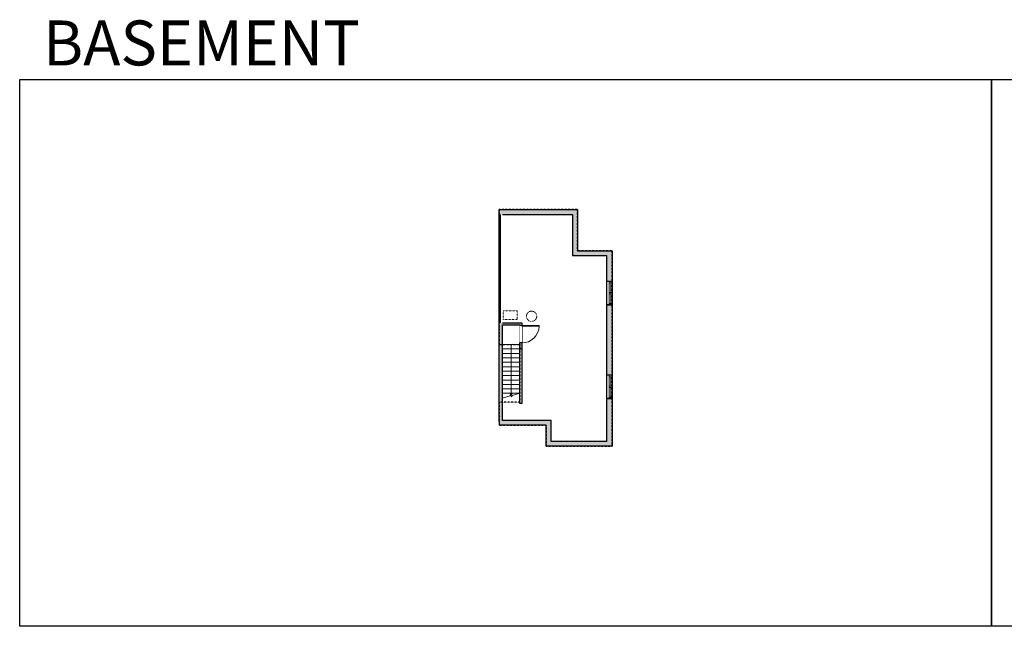
# Model space of a CAD drawing. Units: inches. Extents: x -21 to 3979, y -2728 to -1480.
# Drawn here: x -21 to 2006, y -2728 to -1480 of the extents above; entities that cross this region are included whole.
import ezdxf

# ---------------------------------------------------------------- set-up
doc = ezdxf.new("R2010")
doc.units = ezdxf.units.IN
doc.linetypes.add('Dash', pattern=[0.23622, 0.11811, -0.11811])
doc.layers.get('0').update_dxf_attribs({"color": 255})
doc.layers.get('Defpoints').update_dxf_attribs({"color": 6, "linetype": 'Dash'})
for name, color, linetype, lineweight in [('A-DOOR&WINDOWS', 4, 'Continuous', 9), ('A-OBJECT', 2, 'Continuous', 9), ('A-STAIRS', 1, 'Continuous', 15)]:
    doc.layers.add(name, color=color, linetype=linetype, lineweight=lineweight)
doc.layers.add('A-WALL', color=252, linetype='Continuous')
doc.styles.get("Standard").update_dxf_attribs({"font": 'arial.ttf'})

# ---------------------------------------------------------------- blocks, each defined once
blk = doc.blocks.new('*U234')
blk.add_lwpolyline([(17.9, 0), (-17.9, 0)])
blk = doc.blocks.new('*U235')
at = {"layer": 'A-STAIRS', "color": 0, "linetype": 'ByBlock', "lineweight": -2, "transparency": 16777216}
for p in [(0, 100.375), (0, 91.25), (0, 82.125), (0, 73), (0, 63.875), (0, 54.75), (0, 45.625), (0, 36.5), (0, 27.375), (0, 18.25), (0, 9.125), (0, 0)]:
    blk.add_blockref('*U234', p, dxfattribs=at)
blk = doc.blocks.new('*U200')
blk.add_wipeout([(0, 30), (0, -195), (1486, -195), (1486, 30)]).dxf.layer = 'A-DOOR&WINDOWS'
at = {"color": 0, "linetype": 'ByBlock', "lineweight": -2, "transparency": 33554687}
blk.add_lwpolyline([(51, 1485), (0, 1485), (0, 0), (51, 0)], close=True, dxfattribs=at)
blk.add_arc((0, 0), 1486, 0, 86.82115, dxfattribs=at)
at = {"layer": 'A-WALL', "transparency": 33554687}
for points in [[(0, 0), (0, -165)], [(1486, 0), (1486, -165)]]:
    blk.add_lwpolyline(points, dxfattribs=at)
blk = doc.blocks.new('*U236')
at = {"color": 0, "linetype": 'ByBlock', "lineweight": -2}
blk.add_line((103.3, 0), (0, 0), dxfattribs=at)
at = {"color": 0, "linetype": 'ByBlock', "lineweight": -2, "transparency": 33554687}
blk.add_lwpolyline([(3.5, 2.7), (0, 0), (3.5, -2.7)], dxfattribs=at)
blk = doc.blocks.new('*U237')
at = {"color": 252}
blk.add_wipeout([(25.5, 0), (25.5, -12), (-22.5, -12), (-22.5, 0)], dxfattribs=at)
at = {"color": 4}
for points in [[(3, -6), (3, -3.7), (3, -3.7), (3, -2.3), (3, -2.3), (3, 0), (0, 0), (0, -6)], [(22.5, -6), (22.5, -3.7), (22.5, -3.7), (22.5, -2.3), (22.5, -2.3), (22.5, 0), (25.5, 0), (25.5, -6)], [(-19.5, -6), (-19.5, -3.7), (-19.5, -3.7), (-19.5, -2.3), (-19.5, -2.3), (-19.5, 0), (-22.5, 0), (-22.5, -6)], [(0, -6), (0, -3.7), (0, -3.7), (0, -2.3), (0, -2.3), (0, 0), (3, 0), (3, -6)]]:
    blk.add_lwpolyline(points, close=True, dxfattribs=at)
at = {"color": 9}
for points in [[(3, 0), (22.5, 0)], [(0, 0), (-19.5, 0)], [(0, -6), (-19.5, -6)], [(3, -6), (22.5, -6)]]:
    blk.add_lwpolyline(points, dxfattribs=at)
for points in [[(0, -3), (-19.5, -3), (-19.5, -3), (0, -3)], [(3, -3), (22.5, -3), (22.5, -3), (3, -3)]]:
    blk.add_lwpolyline(points, close=True, dxfattribs=at)
at = {"layer": 'A-WALL'}
for points in [[(25.5, 0), (25.5, -12)], [(-22.5, 0), (-22.5, -12)]]:
    blk.add_lwpolyline(points, dxfattribs=at)

msp = doc.modelspace()

# ---------------------------------------------------------------- hatches: boundary and pattern name
at = {"layer": 'A-WALL'}
h = msp.add_hatch(color=256, dxfattribs=at)
h.dxf.hatch_style = 1
h.paths.add_polyline_path([(1198.6, -1955.2), (1127, -1955.2), (1127, -1870.3), (965.7, -1870.3), (965.7, -2306.2), (965.7, -2314.2), (1063, -2314.2), (1063, -2357.2), (1198.6, -2357.2), (1198.6, -2259.2), (1192.6, -2259.2), (1186.6, -2259.2), (1186.6, -2347.2), (1073, -2347.2), (1073, -2304.2), (972.7, -2304.2), (972.7, -2107.6), (1008.5, -2107.6), (1008.5, -2108.8), (1012.5, -2108.8), (1012.5, -2103.6), (968.7, -2103.6), (968.7, -1880.3), (1117, -1880.3), (1117, -1965.2), (1186.6, -1965.2), (1186.6, -2018.4), (1198.6, -2018.4)])
h.paths.add_polyline_path([(1198.6, -2066.4), (1192.6, -2066.4), (1186.6, -2066.4), (1186.6, -2211.2), (1198.6, -2211.2)], flags=17)
h.paths.add_polyline_path([(1012.5, -2144.8), (1008.5, -2144.8), (1008.5, -2157.1), (1012.5, -2157.1)], flags=17)

# ---------------------------------------------------------------- linework, layer by layer
msp.add_lwpolyline([(1016, -1878.3), (1016, -1878.3)], close=True)
at = {"layer": 'A-OBJECT', "linetype": 'Dash', "transparency": 33554687}
msp.add_lwpolyline([(974.3, -2096.8), (1003.2, -2096.8), (1003.2, -2078.6), (974.3, -2078.6)], close=True, dxfattribs=at)
msp.add_circle((1032.7, -2089.9), 10.6, dxfattribs=at)
at = {"layer": 'A-STAIRS'}
msp.add_lwpolyline([(972.7, -2258.2), (988.6, -2253.8), (988.9, -2251.3), (992.3, -2255.7), (992.5, -2252.8), (1008.5, -2248.4)], dxfattribs=at)
at = {"layer": 'A-WALL'}
for p, q in [((965.7, -1870.3), (1127, -1870.3)), ((965.7, -2306.2), (965.7, -1870.3)), ((968.7, -2103.6), (968.7, -1880.3)), ((972.7, -1880.3), (1117, -1880.3)), ((1117, -1880.3), (1117, -1965.2)), ((1127, -1870.3), (1127, -1955.2)), ((1117, -1965.2), (1186.6, -1965.2)), ((1127, -1955.2), (1198.6, -1955.2)), ((1198.6, -1955.2), (1198.6, -2357.2)), ((1198.6, -2018.4), (1186.6, -2018.4)), ((1186.6, -2066.4), (1198.6, -2066.4)), ((972.7, -2103.6), (1012.5, -2103.6)), ((972.7, -2304.2), (972.7, -2107.6)), ((972.7, -2107.6), (1008.5, -2107.6)), ((1008.5, -2269.3), (1008.5, -2107.6)), ((1012.5, -2103.6), (1012.5, -2269.3)), ((1008.5, -2157.1), (1012.5, -2157.1)), ((1198.6, -2211.2), (1186.6, -2211.2)), ((1012.5, -2269.3), (1008.5, -2269.3)), ((1186.6, -2259.2), (1198.6, -2259.2)), ((965.7, -2306.2), (965.7, -2314.2)), ((1073, -2304.2), (972.7, -2304.2)), ((1073, -2347.2), (1073, -2304.2)), ((1063, -2314.2), (965.7, -2314.2)), ((1063, -2357.2), (1063, -2314.2)), ((1186.6, -2347.2), (1073, -2347.2)), ((1198.6, -2357.2), (1063, -2357.2))]:
    msp.add_line(p, q, dxfattribs=at)
at = {"layer": 'Defpoints', "color": 255, "linetype": 'Continuous', "elevation": 0}
for points in [[(-20.9, -1602.6), (1979.1, -1602.6), (1979.1, -2727.6), (-20.9, -2727.6)], [(1979.1, -1602.6), (3979.1, -1602.6), (3979.1, -2727.6), (1979.1, -2727.6)]]:
    msp.add_lwpolyline(points, close=True, dxfattribs=at)

# ---------------------------------------------------------------- block references
at = {"layer": 'A-STAIRS'}
msp.add_blockref('*U235', (990.6, -2248.4), dxfattribs=at)
at = {"layer": 'A-STAIRS', "rotation": 90}
msp.add_blockref('*U236', (990.6, -2251.3), dxfattribs=at)

# ---------------------------------------------------------------- texts
at = {"layer": 'Defpoints', "linetype": 'Continuous', "insert": (41.4, -1573.9, 0), "char_height": 92.408, "width": 623.405, "attachment_point": 7}
msp.add_mtext('\\pxqc;BASEMENT', dxfattribs=at)

# ---------------------------------------------------------------- next in the draw order: block references
at = {"layer": 'A-DOOR&WINDOWS', "rotation": 270}
for p in [(1198.6, -2040.9), (1198.6, -2233.7)]:
    msp.add_blockref('*U237', p, dxfattribs=at)
at = {"layer": 'A-DOOR&WINDOWS', "transparency": 33554687, "xscale": 0.02422732627077181, "yscale": 0.02422732627077181, "zscale": 0.02422732627077181, "rotation": 270}
msp.add_blockref('*U200', (1012.5, -2108.8), dxfattribs=at)

# ---------------------------------------------------------------- next in the draw order: linework, layer by layer
at = {"layer": 'A-WALL'}
msp.add_line((1186.6, -1965.2), (1186.6, -2347.2), dxfattribs=at)
at = {"layer": 'Defpoints'}
msp.add_lwpolyline([(965.7, -1870.3), (965.7, -2148), (1008.5, -2148), (1008.5, -2266.6), (965.7, -2266.6), (965.7, -2314.2), (1063, -2314.2), (1063, -2357.2), (1198.6, -2357.2), (1198.6, -1955.2), (1127, -1955.2), (1127, -1870.3), (965.7, -1870.3)], dxfattribs=at)

doc.saveas('drawing.dxf')
